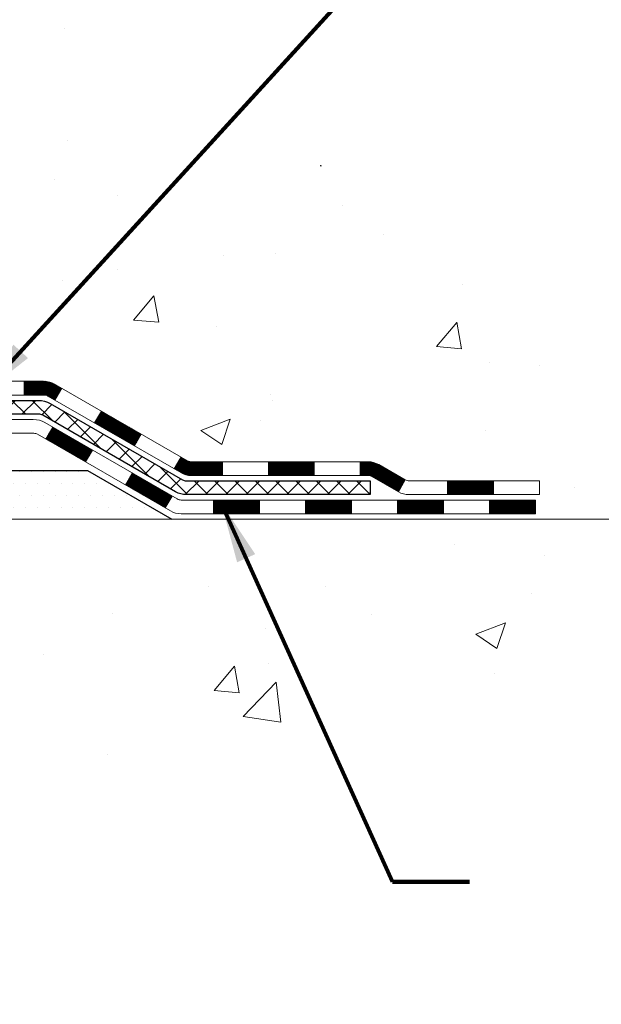
# Model space of a CAD drawing. Extents: x 13 to 3254, y -366 to 1977.
# Drawn here: x 178 to 181, y -350 to -345 of the extents above; entities that cross this region are included whole.
import ezdxf

# ---------------------------------------------------------------- set-up
doc = ezdxf.new("R2010")
doc.units = 0
doc.header["$LTSCALE"] = 5
doc.header["$MEASUREMENT"] = 0
for name, color, linetype, lineweight in [('CONCRETE - H', 130, 'CONTINUOUS', 9), ('CONCRETE - L', 132, 'CONTINUOUS', 13), ('DECK COAT - H', 20, 'CONTINUOUS', 20), ('DECK COAT - L', 22, 'CONTINUOUS', 18), ('PVC SIDESHEET - H', 170, 'CONTINUOUS', 20), ('PVC SIDESHEET - L', 150, 'CONTINUOUS', 25), ('SETTING BED - H', 210, 'CONTINUOUS', 20), ('SETTING BED - L', 212, 'CONTINUOUS', 25), ('TEXT - 4', 241, 'CONTINUOUS', 25)]:
    doc.layers.add(name, color=color, linetype=linetype, lineweight=lineweight)
doc.styles.add('ROMANS', font='romans', dxfattribs={"width": 0.9})
doc.dimstyles.get("Standard").update_dxf_attribs({"dimtxt": 0.18, "dimasz": 0.18, "dimexe": 0.18, "dimexo": 0.0625, "dimgap": 0.09, "dimtad": 0, "dimtih": 1, "dimtoh": 1, "dimdec": 4, "dimzin": 0, "dimdsep": 46, "dimtxsty": 'Standard', "dimcen": 0.09, "dimadec": 0, "dimazin": 0, "dimtfac": 1, "dimtdec": 4, "dimtofl": 0, "dimtmove": 0, "dimatfit": 3, "dimfxl": 1, "dimtolj": 1, "dimtzin": 0, "dimarcsym": 0})

msp = doc.modelspace()

# ---------------------------------------------------------------- hatches: boundary and pattern name
at = {"layer": 'CONCRETE - H'}
h = msp.add_hatch(dxfattribs=at)
h.set_pattern_fill('AR-CONC', color=256, scale=0.217)
h.set_pattern_definition([(49.99999999999999, (-1.5, 0), (1.556454596243635, -0.1361721329122314), [0.16275, -1.79025]), (355, (-1.5, 0), (-0.30109039394021, 1.632256930129026), [0.1302, -1.4322]), (100.45144446, (-1.37029545223, -0.01134767648), (1.255364197397833, 1.496084780401926), [0.1383162166399999, -1.521478383039999]), (46.18420000000002, (-1.5, 0.434), (2.315913687557312, -0.3591768393209761), [0.2441249999999999, -2.685374999999999]), (96.63563549, (-1.30700726335, 0.40406852381), (2.028216422113076, 2.113837363680775), [0.20747444214, -2.282218859199999]), (351.1841639899999, (-1.5, 0.434), (2.028216420768858, 2.113837362585878), [0.1953, -2.14830000217]), (21, (-1.283, 0.3255), (1.295288303097062, -0.8736829927437852), [0.16275, -1.79025]), (326.0000000000001, (-1.283, 0.3255), (0.5279942702698324, 1.573575597751671), [0.1302, -1.4322]), (71.45144474, (-1.17505930882, 0.25269308442), (1.823282557504037, 0.6998926015897878), [0.1383162123, -1.52147838304]), (37.50000000000001, (-1.5, 0), (0.02638688603852075, 0.7223796628139459), [0, -1.41484, 0, -1.4539, 0, -1.437625]), (7.499999999999999, (-1.5, 0), (0.5708608962494625, 0.8558734147847217), [0, -0.82894, 0, -1.38229, 0, -0.547925]), (327.5, (-1.98391, 0), (1.158394686494127, -0.04894407166360407), [0, -0.5425, 0, -1.6926, 0, -2.24595]), (317.5, (-2.20091, 0), (1.265513987472978, 0.2172278116611295), [0, -0.70525, 0, -1.12406, 0, -1.59495])])
h.paths.add_polyline_path([(176.0191455140475, -341.5682102722623), (178.3043121782026, -341.5588883453875), (178.3043121782026, -340.5772216787208), (176.0191455140475, -340.5865436055957)], flags=16)
edge = h.paths.add_edge_path()
edge.add_line((184.9841967800601, -339.5583095999766), (184.9905833133358, -339.6169827217678))
edge.add_line((184.9905833133358, -339.6169827217678), (184.99509788791, -339.6744134654916))
edge.add_line((184.99509788791, -339.6744134654916), (184.9977626699432, -339.7306180203111))
edge.add_line((184.9977626699432, -339.7306180203111), (184.9985998255959, -339.7856125753893))
edge.add_line((184.9985998255959, -339.7856125753893), (184.9976315210284, -339.8394133198891))
edge.add_line((184.9976315210284, -339.8394133198891), (184.9948799224012, -339.8920364429734))
edge.add_line((184.9948799224012, -339.8920364429734), (184.9903671958748, -339.9434981338053))
edge.add_line((184.9903671958748, -339.9434981338053), (184.9841155076097, -339.993814581548))
edge.add_line((184.9841155076097, -339.993814581548), (184.9761470237664, -340.043001975364))
edge.add_line((184.9761470237664, -340.043001975364), (184.9664839105053, -340.091076504417))
edge.add_line((184.9664839105053, -340.091076504417), (184.9551483339868, -340.1380543578694))
edge.add_line((184.9551483339868, -340.1380543578694), (184.9421624603714, -340.1839517248842))
edge.add_line((184.9421624603714, -340.1839517248842), (184.9275484558196, -340.2287847946247))
edge.add_line((184.9275484558196, -340.2287847946247), (184.9113284864918, -340.2725697562538))
edge.add_line((184.9113284864918, -340.2725697562538), (184.8935247185486, -340.3153227989345))
edge.add_line((184.8935247185486, -340.3153227989345), (184.8741593181503, -340.3570601118296))
edge.add_line((184.8741593181503, -340.3570601118296), (184.8532544514575, -340.3977978841024))
edge.add_line((184.8532544514575, -340.3977978841024), (184.8308322846306, -340.4375523049157))
edge.add_line((184.8308322846306, -340.4375523049157), (184.80691498383, -340.4763395634325))
edge.add_line((184.80691498383, -340.4763395634325), (184.7815247152163, -340.5141758488159))
edge.add_line((184.7815247152163, -340.5141758488159), (184.7546836449499, -340.5510773502288))
edge.add_line((184.7546836449499, -340.5510773502288), (184.7264139391912, -340.5870602568341))
edge.add_line((184.7264139391912, -340.5870602568341), (184.6967377641007, -340.6221407577951))
edge.add_line((184.6967377641007, -340.6221407577951), (184.6656772858389, -340.6563350422745))
edge.add_line((184.6656772858389, -340.6563350422745), (184.6332546705663, -340.6896592994354))
edge.add_line((184.6332546705663, -340.6896592994354), (184.5994920844432, -340.7221297184408))
edge.add_line((184.5994920844432, -340.7221297184408), (184.5644116936301, -340.7537624884536))
edge.add_line((184.5644116936301, -340.7537624884536), (184.5280356642877, -340.784573798637))
edge.add_line((184.5280356642877, -340.784573798637), (184.4903861625762, -340.8145798381538))
edge.add_line((184.4903861625762, -340.8145798381538), (184.4514853546562, -340.8437967961672))
edge.add_line((184.4514853546562, -340.8437967961672), (184.4113554066881, -340.8722408618399))
edge.add_line((184.4113554066881, -340.8722408618399), (184.3700184848323, -340.8999282243352))
edge.add_line((184.3700184848323, -340.8999282243352), (184.3274967552495, -340.9268750728158))
edge.add_line((184.3274967552495, -340.9268750728158), (184.2838123840999, -340.953097596445))
edge.add_line((184.2838123840999, -340.953097596445), (184.2389875375441, -340.9786119843855))
edge.add_line((184.2389875375441, -340.9786119843855), (184.1930443817425, -341.0034344258005))
edge.add_line((184.1930443817425, -341.0034344258005), (184.1460050828556, -341.0275811098529))
edge.add_line((184.1460050828556, -341.0275811098529), (184.0978918070439, -341.0510682257058))
edge.add_line((184.0978918070439, -341.0510682257058), (184.0487267204677, -341.0739119625219))
edge.add_line((184.0487267204677, -341.0739119625219), (183.9985319892877, -341.0961285094645))
edge.add_line((183.9985319892877, -341.0961285094645), (183.9473297796642, -341.1177340556965))
edge.add_line((183.9473297796642, -341.1177340556965), (183.8951422577577, -341.138744790381))
edge.add_line((183.8951422577577, -341.138744790381), (183.8419915897287, -341.1591769026808))
edge.add_line((183.8419915897287, -341.1591769026808), (183.7878999417376, -341.1790465817589))
edge.add_line((183.7878999417376, -341.1790465817589), (183.7328894799449, -341.1983700167784))
edge.add_line((183.7328894799449, -341.1983700167784), (183.6769823705112, -341.2171633969024))
edge.add_line((183.6769823705112, -341.2171633969024), (183.6202007795966, -341.2354429112937))
edge.add_line((183.6202007795966, -341.2354429112937), (183.5625668733619, -341.2532247491154))
edge.add_line((183.5625668733619, -341.2532247491154), (183.5041028179675, -341.2705250995303))
edge.add_line((183.5041028179675, -341.2705250995303), (183.4448307795737, -341.2873601517016))
edge.add_line((183.4448307795737, -341.2873601517016), (183.3847729243411, -341.3037460947924))
edge.add_line((183.3847729243411, -341.3037460947924), (183.3239514184302, -341.3196991179653))
edge.add_line((183.3239514184302, -341.3196991179653), (183.2623884280013, -341.3352354103836))
edge.add_line((183.2623884280013, -341.3352354103836), (183.200106119215, -341.3503711612102))
edge.add_line((183.200106119215, -341.3503711612102), (183.1371266582318, -341.3651225596082))
edge.add_line((183.1371266582318, -341.3651225596082), (183.073472211212, -341.3795057947405))
edge.add_line((183.073472211212, -341.3795057947405), (183.0091649443162, -341.3935370557699))
edge.add_line((183.0091649443162, -341.3935370557699), (182.9442270237047, -341.4072325318597))
edge.add_line((182.9442270237047, -341.4072325318597), (182.8786806155383, -341.4206084121729))
edge.add_line((182.8786806155383, -341.4206084121729), (182.8125478859771, -341.4336808858723))
edge.add_line((182.8125478859771, -341.4336808858723), (182.7458510011817, -341.4464661421209))
edge.add_line((182.7458510011817, -341.4464661421209), (182.6786121273125, -341.4589803700818))
edge.add_line((182.6786121273125, -341.4589803700818), (182.6108534305301, -341.471239758918))
edge.add_line((182.6108534305301, -341.471239758918), (182.542597076995, -341.4832604977925))
edge.add_line((182.542597076995, -341.4832604977925), (182.4738652328674, -341.4950587758682))
edge.add_line((182.4738652328674, -341.4950587758682), (182.404680064308, -341.506650782308))
edge.add_line((182.404680064308, -341.506650782308), (182.3350637374771, -341.5180527062752))
edge.add_line((182.3350637374771, -341.5180527062752), (182.2650384185353, -341.5292807369327))
edge.add_line((182.2650384185353, -341.5292807369327), (182.194626273643, -341.5403510634433))
edge.add_line((182.194626273643, -341.5403510634433), (182.1238494689606, -341.5512798749701))
edge.add_line((182.1238494689606, -341.5512798749701), (182.0527301706487, -341.562083360676))
edge.add_line((182.0527301706487, -341.562083360676), (181.9812905448677, -341.5727777097243))
edge.add_line((181.9812905448677, -341.5727777097243), (181.909552757778, -341.5833791112778))
edge.add_line((181.909552757778, -341.5833791112778), (181.8375389755402, -341.5939037544994))
edge.add_line((181.8375389755402, -341.5939037544994), (181.7652713643147, -341.6043678285521))
edge.add_line((181.7652713643147, -341.6043678285521), (181.6927720902619, -341.6147875225992))
edge.add_line((181.6927720902619, -341.6147875225992), (181.6200633195423, -341.6251790258033))
edge.add_line((181.6200633195423, -341.6251790258033), (181.5471672183163, -341.6355585273276))
edge.add_line((181.5471672183163, -341.6355585273276), (181.4741059527445, -341.6459422163351))
edge.add_line((181.4741059527445, -341.6459422163351), (181.4009016889873, -341.6563462819888))
edge.add_line((181.4009016889873, -341.6563462819888), (181.3275765932052, -341.6667869134515))
edge.add_line((181.3275765932052, -341.6667869134515), (181.2541528315586, -341.6772802998864))
edge.add_line((181.2541528315586, -341.6772802998864), (181.1806525702079, -341.6878426304565))
edge.add_line((181.1806525702079, -341.6878426304565), (181.1070979753137, -341.6984900943246))
edge.add_line((181.1070979753137, -341.6984900943246), (181.0335112130365, -341.7092388806539))
edge.add_line((181.0335112130365, -341.7092388806539), (180.9599144495366, -341.7201051786074))
edge.add_line((180.9599144495366, -341.7201051786074), (180.8863298509745, -341.7311051773479))
edge.add_line((180.8863298509745, -341.7311051773479), (180.8127795835107, -341.7422550660385))
edge.add_line((180.8127795835107, -341.7422550660385), (180.7392858133057, -341.7535710338423))
edge.add_line((180.7392858133057, -341.7535710338423), (180.6658707065199, -341.765069269922))
edge.add_line((180.6658707065199, -341.765069269922), (180.5925564293138, -341.7767659634409))
edge.add_line((180.5925564293138, -341.7767659634409), (180.5193651478479, -341.7886773035619))
edge.add_line((180.5193651478479, -341.7886773035619), (180.4463190282826, -341.8008194794479))
edge.add_line((180.4463190282826, -341.8008194794479), (180.3734402367784, -341.8132086802621))
edge.add_line((180.3734402367784, -341.8132086802621), (180.3007509394957, -341.8258610951672))
edge.add_line((180.3007509394957, -341.8258610951672), (180.2282733025949, -341.8387929133265))
edge.add_line((180.2282733025949, -341.8387929133265), (180.1560294922367, -341.8520203239027))
edge.add_line((180.1560294922367, -341.8520203239027), (180.0840421911694, -341.8655592920691))
edge.add_line((180.0840421911694, -341.8655592920691), (180.0123426639652, -341.8794220619651))
edge.add_line((180.0123426639652, -341.8794220619651), (179.940969246392, -341.8936178116963))
edge.add_line((179.940969246392, -341.8936178116963), (179.869960485125, -341.9081556279205))
edge.add_line((179.869960485125, -341.9081556279205), (179.7993549268394, -341.9230445972951))
edge.add_line((179.7993549268394, -341.9230445972951), (179.7291911182107, -341.9382938064776))
edge.add_line((179.7291911182107, -341.9382938064776), (179.659507605914, -341.9539123421255))
edge.add_line((179.659507605914, -341.9539123421255), (179.5903429366246, -341.9699092908965))
edge.add_line((179.5903429366246, -341.9699092908965), (179.5217356570177, -341.9862937394479))
edge.add_line((179.5217356570177, -341.9862937394479), (179.4537243137688, -342.0030747744373))
edge.add_line((179.4537243137688, -342.0030747744373), (179.3863474535529, -342.0202614825222))
edge.add_line((179.3863474535529, -342.0202614825222), (179.3196436230455, -342.0378629503602))
edge.add_line((179.3196436230455, -342.0378629503602), (179.2536513689217, -342.0558882646087))
edge.add_line((179.2536513689217, -342.0558882646087), (179.1884092378569, -342.0743465119254))
edge.add_line((179.1884092378569, -342.0743465119254), (179.1239557765263, -342.0932467789676))
edge.add_line((179.1239557765263, -342.0932467789676), (179.0603295316051, -342.1125981523929))
edge.add_line((179.0603295316051, -342.1125981523929), (178.9975690497688, -342.132409718859))
edge.add_line((178.9975690497688, -342.132409718859), (178.9357128776925, -342.1526905650231))
edge.add_line((178.9357128776925, -342.1526905650231), (178.8747995620516, -342.1734497775431))
edge.add_line((178.8747995620516, -342.1734497775431), (178.8148676495211, -342.1946964430761))
edge.add_line((178.8148676495211, -342.1946964430761), (178.7559556867766, -342.2164396482798))
edge.add_line((178.7559556867766, -342.2164396482798), (178.6981022204932, -342.2386884798119))
edge.add_line((178.6981022204932, -342.2386884798119), (178.6413457973462, -342.2614520243296))
edge.add_line((178.6413457973462, -342.2614520243296), (178.5857249640109, -342.2847393684907))
edge.add_line((178.5857249640109, -342.2847393684907), (178.5312782671625, -342.3085595989526))
edge.add_line((178.5312782671625, -342.3085595989526), (178.4780442534764, -342.3329218023727))
edge.add_line((178.4780442534764, -342.3329218023727), (178.4260614696277, -342.3578350654087))
edge.add_line((178.4260614696277, -342.3578350654087), (178.3753684622918, -342.3833084747181))
edge.add_line((178.3753684622918, -342.3833084747181), (178.326003778144, -342.4093511169584))
edge.add_line((178.326003778144, -342.4093511169584), (178.2780059638595, -342.435972078787))
edge.add_line((178.2780059638595, -342.435972078787), (178.2314135661135, -342.4631804468616))
edge.add_line((178.2314135661135, -342.4631804468616), (178.1862651315815, -342.4909853078397))
edge.add_line((178.1862651315815, -342.4909853078397), (178.1425992069385, -342.5193957483785))
edge.add_line((178.1425992069385, -342.5193957483785), (178.10045433886, -342.5484208551361))
edge.add_line((178.10045433886, -342.5484208551361), (178.0598690740212, -342.5780697147695))
edge.add_line((178.0598690740212, -342.5780697147695), (178.0208819590973, -342.6083514139365))
edge.add_line((178.0208819590973, -342.6083514139365), (177.9835315407637, -342.6392750392944))
edge.add_line((177.9835315407637, -342.6392750392944), (177.9478563656955, -342.670849677501))
edge.add_line((177.9478563656955, -342.670849677501), (177.9138949805682, -342.7030844152137))
edge.add_line((177.9138949805682, -342.7030844152137), (177.8816859320568, -342.7359883390899))
edge.add_line((177.8816859320568, -342.7359883390899), (177.8512677668368, -342.7695705357872))
edge.add_line((177.8512677668368, -342.7695705357872), (177.8226790315834, -342.8038400919633))
edge.add_line((177.8226790315834, -342.8038400919633), (177.7959582729718, -342.8388060942754))
edge.add_line((177.7959582729718, -342.8388060942754), (177.7711440376774, -342.8744776293811))
edge.add_line((177.7711440376774, -342.8744776293811), (177.7482748723754, -342.9108637839382))
edge.add_line((177.7482748723754, -342.9108637839382), (177.7273893237411, -342.9479736446038))
edge.add_line((177.7273893237411, -342.9479736446038), (177.7085259384498, -342.9858162980359))
edge.add_line((177.7085259384498, -342.9858162980359), (177.6917232631766, -343.0244008308915))
edge.add_line((177.6917232631766, -343.0244008308915), (177.677019844597, -343.0637363298285))
edge.add_line((177.677019844597, -343.0637363298285), (177.6644542293862, -343.1038318815043))
edge.add_line((177.6644542293862, -343.1038318815043), (177.6540649224247, -343.1446965483617))
edge.add_line((177.6540649224247, -343.1446965483617), (177.6458714645249, -343.1863284055904))
edge.add_line((177.6458714645249, -343.1863284055904), (177.6398445185373, -343.2286972098491))
edge.add_line((177.6398445185373, -343.2286972098491), (177.6359469794939, -343.2717682173393))
edge.add_line((177.6359469794939, -343.2717682173393), (177.634141742427, -343.3155066842623))
edge.add_line((177.634141742427, -343.3155066842623), (177.6343917023687, -343.3598778668193))
edge.add_line((177.6343917023687, -343.3598778668193), (177.6366597543513, -343.4048470212116))
edge.add_line((177.6366597543513, -343.4048470212116), (177.640908793407, -343.4503794036405))
edge.add_line((177.640908793407, -343.4503794036405), (177.6471017145679, -343.4964402703074))
edge.add_line((177.6471017145679, -343.4964402703074), (177.6552014128662, -343.5429948774136))
edge.add_line((177.6552014128662, -343.5429948774136), (177.6651707833342, -343.5900084811602))
edge.add_line((177.6651707833342, -343.5900084811602), (177.6769727210039, -343.6374463377486))
edge.add_line((177.6769727210039, -343.6374463377486), (177.6905701209077, -343.6852737033803))
edge.add_line((177.6905701209077, -343.6852737033803), (177.7059258780776, -343.7334558342562))
edge.add_line((177.7059258780776, -343.7334558342562), (177.723002887546, -343.7819579865779))
edge.add_line((177.723002887546, -343.7819579865779), (177.7417640443449, -343.8307454165467))
edge.add_line((177.7417640443449, -343.8307454165467), (177.7621722435066, -343.8797833803637))
edge.add_line((177.7621722435066, -343.8797833803637), (177.7841903800631, -343.9290371342304))
edge.add_line((177.7841903800631, -343.9290371342304), (177.8077813490469, -343.9784719343479))
edge.add_line((177.8077813490469, -343.9784719343479), (177.8329080454901, -344.0280530369178))
edge.add_line((177.8329080454901, -344.0280530369178), (177.8595333644246, -344.0777456981409))
edge.add_line((177.8595333644246, -344.0777456981409), (177.887620200883, -344.127515174219))
edge.add_line((177.887620200883, -344.127515174219), (177.9171314498972, -344.1773267213531))
edge.add_line((177.9171314498972, -344.1773267213531), (177.9480300064996, -344.2271455957447))
edge.add_line((177.9480300064996, -344.2271455957447), (177.9802787657223, -344.2769370535949))
edge.add_line((177.9802787657223, -344.2769370535949), (178.0138406225974, -344.3266663511051))
edge.add_line((178.0138406225974, -344.3266663511051), (178.0486784721572, -344.3762987444766))
edge.add_line((178.0486784721572, -344.3762987444766), (178.0847552094339, -344.4257994899108))
edge.add_line((178.0847552094339, -344.4257994899108), (178.1220337294596, -344.4751338436087))
edge.add_line((178.1220337294596, -344.4751338436087), (178.1604769272666, -344.5242670617719))
edge.add_line((178.1604769272666, -344.5242670617719), (178.2000476978869, -344.5731644006015))
edge.add_line((178.2000476978869, -344.5731644006015), (178.240708936353, -344.6217911162989))
edge.add_line((178.240708936353, -344.6217911162989), (178.2824235376968, -344.6701124650654))
edge.add_line((178.2824235376968, -344.6701124650654), (178.3251543969507, -344.7180937031021))
edge.add_line((178.3251543969507, -344.7180937031021), (178.3688644091467, -344.7657000866107))
edge.add_line((178.3688644091467, -344.7657000866107), (178.4135164693172, -344.8128968717922))
edge.add_line((178.4135164693172, -344.8128968717922), (178.4590734724942, -344.8596493148479))
edge.add_line((178.4590734724942, -344.8596493148479), (178.50549831371, -344.9059226719792))
edge.add_line((178.50549831371, -344.9059226719792), (178.5527538879967, -344.9516821993874))
edge.add_line((178.5527538879967, -344.9516821993874), (178.6008030903866, -344.9968931532737))
edge.add_line((178.6008030903866, -344.9968931532737), (178.6496088159119, -345.0415207898394))
edge.add_line((178.6496088159119, -345.0415207898394), (178.6991339596047, -345.0855303652859))
edge.add_line((178.6991339596047, -345.0855303652859), (178.7493414164971, -345.1288871358145))
edge.add_line((178.7493414164971, -345.1288871358145), (178.8001940816215, -345.1715563576263))
edge.add_line((178.8001940816215, -345.1715563576263), (178.85165485001, -345.2135032869229))
edge.add_line((178.85165485001, -345.2135032869229), (178.9036866166949, -345.2546931799054))
edge.add_line((178.9036866166949, -345.2546931799054), (178.9562522767082, -345.295091292775))
edge.add_line((178.9562522767082, -345.295091292775), (179.0093147250822, -345.3346628817333))
edge.add_line((179.0093147250822, -345.3346628817333), (179.062836856849, -345.3733732029813))
edge.add_line((179.062836856849, -345.3733732029813), (179.116781567041, -345.4111875127206))
edge.add_line((179.116781567041, -345.4111875127206), (179.1711117506901, -345.4480710671522))
edge.add_line((179.1711117506901, -345.4480710671522), (179.2257903007838, -345.4839891329887))
edge.add_line((179.2257903007838, -345.4839891329887), (179.2807761591941, -345.5189272866129))
edge.add_line((179.2807761591941, -345.5189272866129), (179.3360160794267, -345.5529337554996))
edge.add_line((179.3360160794267, -345.5529337554996), (179.3914544721894, -345.5860688096634))
edge.add_line((179.3914544721894, -345.5860688096634), (179.4470357481894, -345.6183927191191))
edge.add_line((179.4470357481894, -345.6183927191191), (179.5027043181344, -345.6499657538816))
edge.add_line((179.5027043181344, -345.6499657538816), (179.5584045927318, -345.6808481839656))
edge.add_line((179.5584045927318, -345.6808481839656), (179.6140809826892, -345.7111002793859))
edge.add_line((179.6140809826892, -345.7111002793859), (179.6696778987138, -345.7407823101572))
edge.add_line((179.6696778987138, -345.7407823101572), (179.7251397515133, -345.7699545462945))
edge.add_line((179.7251397515133, -345.7699545462945), (179.7804109517951, -345.7986772578124))
edge.add_line((179.7804109517951, -345.7986772578124), (179.8354359102668, -345.8270107147257))
edge.add_line((179.8354359102668, -345.8270107147257), (179.8901590376358, -345.8550151870493))
edge.add_line((179.8901590376358, -345.8550151870493), (179.9445247446095, -345.8827509447978))
edge.add_line((179.9445247446095, -345.8827509447978), (179.9984774418955, -345.9102782579862))
edge.add_line((179.9984774418955, -345.9102782579862), (180.0519615402012, -345.9376573966292))
edge.add_line((180.0519615402012, -345.9376573966292), (180.1049214502341, -345.9649486307414))
edge.add_line((180.1049214502341, -345.9649486307414), (180.1573015827018, -345.9922122303379))
edge.add_line((180.1573015827018, -345.9922122303379), (180.2090463483116, -346.0195084654332))
edge.add_line((180.2090463483116, -346.0195084654332), (180.2601001577711, -346.0468976060424))
edge.add_line((180.2601001577711, -346.0468976060424), (180.3104074217878, -346.0744399221799))
edge.add_line((180.3104074217878, -346.0744399221799), (180.3599125510691, -346.1021956838608))
edge.add_line((180.3599125510691, -346.1021956838608), (180.4085599563225, -346.1302251610998))
edge.add_line((180.4085599563225, -346.1302251610998), (180.4562940482555, -346.1585886239117))
edge.add_line((180.4562940482555, -346.1585886239117), (180.5030592375755, -346.187346342311))
edge.add_line((180.5030592375755, -346.187346342311), (180.5487999349902, -346.2165585863129))
edge.add_line((180.5487999349902, -346.2165585863129), (180.5934605512068, -346.2462856259319))
edge.add_line((180.5934605512068, -346.2462856259319), (180.636985496933, -346.276587731183))
edge.add_line((180.636985496933, -346.276587731183), (180.6793191828762, -346.3075251720809))
edge.add_line((180.6793191828762, -346.3075251720809), (180.7204060197438, -346.3391582186403))
edge.add_line((180.7204060197438, -346.3391582186403), (180.7601904182435, -346.371547140876))
edge.add_line((180.7601904182435, -346.371547140876), (180.7986167890826, -346.404752208803))
edge.add_line((180.7986167890826, -346.404752208803), (180.8356295429686, -346.4388336924358))
edge.add_line((180.8356295429686, -346.4388336924358), (180.871173090609, -346.4738518617892))
edge.add_line((180.871173090609, -346.4738518617892), (180.9051918427113, -346.5098669868783))
edge.add_line((180.9051918427113, -346.5098669868783), (180.937630209983, -346.5469393377176))
edge.add_line((180.937630209983, -346.5469393377176), (180.9684326031316, -346.5851291843218))
edge.add_line((180.9684326031316, -346.5851291843218), (180.9975434328645, -346.624496796706))
edge.add_line((180.9975434328645, -346.624496796706), (181.0249071098892, -346.6651024448848))
edge.add_line((181.0249071098892, -346.6651024448848), (181.0504680449131, -346.707006398873))
edge.add_line((181.0504680449131, -346.707006398873), (181.0741706486439, -346.7502689286854))
edge.add_line((181.0741706486439, -346.7502689286854), (181.0959593317889, -346.7949503043367))
edge.add_line((181.0959593317889, -346.7949503043367), (181.1157785050558, -346.8411107958419))
edge.add_line((181.1157785050558, -346.8411107958419), (181.1335731946141, -346.888810347511))
edge.add_line((181.1335731946141, -346.888810347511), (181.1494370265722, -346.9380302640863))
edge.add_line((181.1494370265722, -346.9380302640863), (181.163804548194, -346.9885714337324))
edge.add_line((181.163804548194, -346.9885714337324), (181.1771579244502, -347.0402095451699))
edge.add_line((181.1771579244502, -347.0402095451699), (181.1899793203112, -347.0927202871188))
edge.add_line((181.1899793203112, -347.0927202871188), (181.2027509007478, -347.1458793482997))
edge.add_line((181.2027509007478, -347.1458793482997), (181.2159548307306, -347.1994624174329))
edge.add_line((181.2159548307306, -347.1994624174329), (181.2300732752301, -347.2532451832385))
edge.add_line((181.2300732752301, -347.2532451832385), (181.2455883992171, -347.3070033344371))
edge.add_line((181.2455883992171, -347.3070033344371), (181.2629823676621, -347.3605125597491))
edge.add_line((181.2629823676621, -347.3605125597491), (181.2827373455358, -347.4135485478944))
edge.add_line((181.2827373455358, -347.4135485478944), (181.3053354978087, -347.4658869875937))
edge.add_line((181.3053354978087, -347.4658869875937), (181.3312589894516, -347.5173035675672))
edge.add_line((181.3312589894516, -347.5173035675672), (181.360989985435, -347.5675739765354))
edge.add_line((181.360989985435, -347.5675739765354), (181.3950106507295, -347.6164739032187))
edge.add_line((181.3950106507295, -347.6164739032187), (180.9020089987065, -347.61647390322))
edge.add_line((180.9020089987065, -347.61647390322), (180.9020074827295, -347.419623894707))
edge.add_line((180.9020074827295, -347.419623894707), (180.2323237827295, -347.419623894707))
edge.add_arc((180.2323237827295, -347.3802538947072), 0.03936999999979254, 239.9999999999531, 270.00000000008276, ccw=False)
edge.add_line((180.2126387827296, -347.414349314854), (180.0768778751117, -347.3359677182954))
edge.add_arc((180.0217598750531, -347.4314348948482), 0.110236000151605, 60.00000001032355, 89.99921203136617)
edge.add_line((180.0217613910899, -347.321198894707), (179.1138019340829, -347.321198894707))
edge.add_arc((179.1138019341568, -347.2818288941481), 0.03937000055889801, 240.0025478434609, 269.999999892416, ccw=False)
edge.add_line((179.0941184500608, -347.3159251901031), (178.414029747924, -346.9232763120363))
edge.add_arc((178.3540298071425, -347.0271993948417), 0.1200000001398095, 60.0000326873925, 89.99927614802701)
edge.add_line((178.3540313231746, -346.9071993947114), (178.1425914565928, -346.9071993947114))
edge.add_arc((178.142588425071, -346.8678293940616), 0.03937000076650304, 225.0000002219611, 270.00441182117834, ccw=False)
edge.add_line((178.1147496306615, -346.8956681886867), (177.9982831065286, -346.7792016645538))
edge.add_arc((177.7485811322216, -347.0289036388611), 0.3531319186165556, 45.00000000002608, 76.09799910891871)
edge.add_arc((177.4592965391392, -348.1976734123012), 1.557170273114523, 76.09799910896119, 103.9019434277543)
edge.add_arc((177.1700119460792, -347.0289036388943), 0.353131918656842, 103.901747503267, 132.1169401451388)
edge.add_line((176.9331854503547, -346.7669582955551), (176.8038434476156, -346.8956681886867))
edge.add_arc((176.7760046535318, -346.8678293945487), 0.03937000019183777, 270.00220638480016, 314.99999994422456, ccw=False)
edge.add_line((176.7760061696185, -346.9071993947113), (175.0650995511565, -346.9071993947114))
edge.add_arc((175.0650995511564, -346.8678293947114), 0.03937000000001944, 179.9999999999173, 270.00000000008276, ccw=False)
edge.add_line((175.0257295511564, -346.8678293947113), (175.0257325831066, -342.2045972690724))
edge.add_arc((175.0651025831065, -342.2045972690723), 0.03936999999985526, 107.3023772371372, 180.0000000001654, ccw=False)
edge.add_arc((174.9257905423383, -341.757383155236), 0.4290404058595066, 287.3023772371974, 306.9749010396853)
edge.add_arc((174.8493042025296, -341.6952750630966), 0.5251995961844588, 309.5666441756437, 345.6920565175259)
edge.add_arc((173.7793540161308, -341.4084200362796), 1.632909065609124, 345.2170686115325, 355.1808035833506)
edge.add_arc((174.0485204883081, -341.6423479607184), 1.361411651893403, 4.074979495412204, 18.33505396016155)
edge.add_arc((174.9140498660399, -341.3497930559482), 0.4478254090915094, 17.64025593849676, 71.8710970827246)
edge.add_arc((175.0841276346037, -340.8726094917017), 0.06004988997894509, 193.4822306559217, 239.21539210709102, ccw=False)
edge.add_line((175.0257325831066, -340.8866097505257), (175.0257325831066, -340.6973747016671))
edge.add_line((175.0257325831066, -340.6973747016671), (174.927307583107, -340.6973747016671))
edge.add_line((174.927307583107, -340.6973747016671), (174.9273075831069, -340.692822145547))
edge.add_arc((174.9666775831068, -340.6928221455468), 0.03936999999987451, 122.90315213924501, 180.0000000002482, ccw=False)
edge.add_line((174.9452909864711, -340.6597674880182), (175.2605089269269, -340.4558192565452))
edge.add_arc((175.0795368400001, -340.2546692623057), 0.2705775608383088, 311.9773110941225, 358.5307111492199)
edge.add_line((175.350025438317, -340.2616071733576), (175.637938118529, -340.2616071733576))
edge.add_arc((175.639141960072, -340.1840708574204), 0.07754566089461172, 269.1104878124596, 360.8895121876037)
edge.add_line((175.7166782760093, -340.1828670158773), (175.7166752440313, -340.0582439149092))
edge.add_line((175.7166752440313, -340.0582439149092), (179.2837935231609, -340.0582110723755))
edge.add_line((179.2837935231609, -340.0582110723755), (179.2837935231609, -339.5582767574429))
edge.add_line((179.2837935231609, -339.5582767574429), (184.9841967800601, -339.5583095999766))
h.paths.add_polyline_path([(179.1831533803117, -340.9272859462278), (179.1831533803117, -340.6476447507446), (179.431364398798, -340.6476447507446), (179.431364398798, -340.9272859462278)])
h = msp.add_hatch(dxfattribs=at)
h.set_pattern_fill('AR-CONC', color=256, scale=0.217)
h.set_pattern_definition([(49.99999999999999, (-4.5, 0), (1.556454596243635, -0.1361721329122314), [0.16275, -1.79025]), (355, (-4.5, 0), (-0.30109039394021, 1.632256930129026), [0.1302, -1.4322]), (100.45144446, (-4.37029545223, -0.01134767648), (1.255364197397833, 1.496084780401926), [0.1383162166399998, -1.521478383039998]), (46.18420000000002, (-4.5, 0.434), (2.315913687557312, -0.3591768393209761), [0.2441249999999998, -2.685374999999997]), (96.63563549, (-4.30700726335, 0.40406852381), (2.028216422113076, 2.113837363680775), [0.20747444214, -2.282218859199999]), (351.1841639899999, (-4.5, 0.434), (2.028216420768858, 2.113837362585878), [0.1953, -2.14830000217]), (21, (-4.282999999999999, 0.3255), (1.295288303097062, -0.8736829927437852), [0.16275, -1.79025]), (326.0000000000001, (-4.282999999999999, 0.3255), (0.5279942702698324, 1.573575597751671), [0.1302, -1.4322]), (71.45144474, (-4.17505930882, 0.25269308442), (1.823282557504037, 0.6998926015897878), [0.1383162123, -1.52147838304]), (37.50000000000001, (-4.5, 0), (0.02638688603852075, 0.7223796628139459), [0, -1.41484, 0, -1.4539, 0, -1.437625]), (7.499999999999999, (-4.5, 0), (0.5708608962494625, 0.8558734147847217), [0, -0.82894, 0, -1.38229, 0, -0.547925]), (327.5, (-4.98391, 0), (1.158394686494127, -0.04894407166360407), [0, -0.5425, 0, -1.6926, 0, -2.24595]), (317.5, (-5.20091, 0), (1.265513987472978, 0.2172278116611295), [0, -0.70525, 0, -1.12406, 0, -1.59495])])
edge = h.paths.add_edge_path()
edge.add_line((181.3950091347511, -347.6164739032187), (177.6895203387045, -347.616473903229))
edge.add_line((177.6895203387045, -347.616473903229), (177.6895203387068, -348.4321532455588))
edge.add_line((177.6895203387068, -348.4321532455588), (177.423935909161, -348.3589774392611))
edge.add_line((177.423935909161, -348.3589774392611), (177.5341877239504, -348.4624217198276))
edge.add_line((177.5341877239504, -348.4624217198276), (177.2220377282426, -348.4133238531473))
edge.add_line((177.2220377282426, -348.4133238531473), (177.2220377282403, -347.6164739032303))
edge.add_line((177.2220377282403, -347.6164739032303), (174.2837935231609, -347.6164739032386))
edge.add_line((174.2837935231609, -347.6164739032386), (174.2837935231609, -349.142877229113))
edge.add_spline(control_points=[(174.2837935231609, -349.142877229113), (174.7474518476633, -349.1250621101326), (175.6664920195631, -349.3188779662625), (177.3858551680835, -349.5003827957907), (178.967914594797, -348.4863190265494), (181.1734297562491, -348.7486998536732), (181.357783040933, -347.8130976203109), (181.3950091347511, -347.6164739032185)], knot_values=[0, 0, 0, 0, 1.40532807021779, 2.803782410985891, 4.986713585602555, 7.132902697497856, 7.69340470724182, 7.69340470724182, 7.69340470724182, 7.69340470724182], degree=3, periodic=0)
h.paths.add_polyline_path([(178.7066392111596, -350.1111470669945), (181.8209249254453, -350.1111470669945), (181.8209249254453, -348.7242423050897), (178.7066392111596, -348.7242423050897)], flags=9)
at = {"layer": 'DECK COAT - H'}
h = msp.add_hatch(dxfattribs=at)
h.set_pattern_fill('ANSI31', color=256, scale=0.03937, style=0)
h.set_pattern_definition([(45, (-14.55882213052402, -508.9933522986692), (-0.003479849246914297, 0.003479849246914297), [])])
h.paths.add_polyline_path([(178.2536118246367, -346.9071993947114), (178.3540298071961, -346.9071993947114, -0.1316523525283877), (178.4140297479236, -346.9232763120363), (178.4472646880157, -346.9424644883709), (178.4118316880157, -347.0038362446355), (178.3764772325702, -346.9834243671529, 0.1316523525285442), (178.3564772523278, -346.9780653947113), (178.2536118246367, -346.9780653947113)])
h.paths.add_polyline_path([(178.616404276262, -347.1219461279577), (178.651837276262, -347.0605743716931), (178.8564098645078, -347.1786842550151), (178.8209768645078, -347.2400560112796)])
h.paths.add_polyline_path([(179.0609824527537, -347.2967941383371), (179.0941169535289, -347.3159243260814, 0.1316523525284907), (179.1138019340825, -347.321198894707), (179.2728567340824, -347.321198894707), (179.2728567340824, -347.392064894707), (179.1138019340824, -347.3920648947069, -0.131652352528452), (179.0586839885322, -347.3772961025551), (179.0255494527537, -347.3581658946017)])
h.paths.add_polyline_path([(179.5090767340826, -347.321198894707), (179.7452967340824, -347.321198894707), (179.7452967340824, -347.392064894707), (179.5090767340826, -347.392064894707)])
h.paths.add_polyline_path([(179.9815167340826, -347.321198894707), (180.0217598751114, -347.321198894707, -0.1316524975873674), (180.0768778751111, -347.3359677182954), (180.2126387827292, -347.4143493148541), (180.1772057827292, -347.4757210711186), (180.0414448751111, -347.39733947456, 0.1316524975873194), (180.0217598751115, -347.392064894707), (179.9815167340826, -347.392064894707)])
h.paths.add_polyline_path([(180.429567482729, -347.419623894707), (180.6657874827293, -347.419623894707), (180.6657874827293, -347.490489894707), (180.429567482729, -347.490489894707)])
h.paths.add_polyline_path([(178.3655639731693, -347.2044264745599), (178.4009969731693, -347.1430547182953), (178.6055694940515, -347.2611647182955), (178.5701364940515, -347.32253647456)])
h.paths.add_polyline_path([(178.8101420149333, -347.3792747182954), (179.0147145358152, -347.4973847182954), (178.9792815358152, -347.5587564745599), (178.7747090149334, -347.44064647456)])
h.paths.add_polyline_path([(179.2275912355522, -347.518048894707), (179.4638112355524, -347.518048894707), (179.4638112355524, -347.588914894707), (179.2275912355522, -347.588914894707)])
h.paths.add_polyline_path([(179.7000312355522, -347.518048894707), (179.9362512355524, -347.518048894707), (179.9362512355524, -347.588914894707), (179.7000312355522, -347.588914894707)])
h.paths.add_polyline_path([(180.1724712355522, -347.518048894707), (180.4086912355524, -347.518048894707), (180.4086912355524, -347.588914894707), (180.1724712355522, -347.588914894707)])
h.paths.add_polyline_path([(180.6449112355522, -347.518048894707), (180.8811312355524, -347.518048894707), (180.8811312355524, -347.588914894707), (180.6449112355522, -347.588914894707)])
at = {"layer": 'PVC SIDESHEET - H'}
h = msp.add_hatch(dxfattribs=at)
h.set_pattern_fill('ANSI37', color=256, scale=0.59055, style=0)
h.set_pattern_definition([(45, (-9.502383895845838, -372.3827256218926), (-0.05219773870371446, 0.05219773870371446), []), (135, (-9.502383895845838, -372.3827256218926), (-0.05219773870371446, -0.05219773870371446), [])])
edge = h.paths.add_edge_path()
edge.add_line((174.8564385511563, -346.9662543947113), (174.856438551157, -342.1420549767749))
edge.add_line((174.8564385511569, -342.1420549767749), (174.9273045511511, -342.1420549767749))
edge.add_line((174.9273045511513, -342.1420549767749), (174.9273045511564, -346.9662543947113))
edge.add_arc((174.9666745511562, -346.9662543947114), 0.0393699999999626, 539.999999999876, 630.0000000000828)
edge.add_line((174.9666745511563, -347.0056243947114), (176.8167736235169, -347.0056243947113))
edge.add_arc((176.8167736235169, -346.9662543947115), 0.03936999999984891, 270, 315)
edge.add_line((176.8446124174921, -346.9940931886867), (176.9899069566863, -346.8487986494926))
edge.add_arc((177.1700119460552, -347.0289036388616), 0.2547069186167359, 463.9020008910767, 495.00000000000114, ccw=False)
edge.add_arc((177.4592965391386, -348.1976734123011), 1.458745273114345, 450.00000000000114, 463.9020008910778, ccw=False)
edge.add_line((177.4592965391386, -346.7389281391867), (177.4592965391386, -346.8097941391867))
edge.add_arc((177.4592965391386, -348.1976734123011), 1.387879273114407, 450.0000000000023, 463.9020008910806)
edge.add_arc((177.1700119460551, -347.0289036388615), 0.1838409186166517, 463.9020008910817, 495.0000000000188)
edge.add_line((177.0400167858417, -346.8989084786481), (176.8947222466477, -347.0442030178422))
edge.add_arc((176.8167736235169, -346.9662543947114), 0.1102359999999185, 269.9999999999852, 315.0000000000209, ccw=False)
edge.add_line((176.8167736235169, -347.0764903947113), (174.9666745511563, -347.0764903947113))
edge.add_arc((174.9666745511563, -346.9662543947113), 0.1102359999999862, 180, 270, ccw=False)
edge = h.paths.add_edge_path()
edge.add_arc((177.4592965391385, -348.197673412301), 1.458745273114317, 436.0979991089357, 449.9999999999967, ccw=False)
edge.add_arc((177.7485811322216, -347.0289036388612), 0.2547069186164354, 405.00000000000455, 436.0979991089393, ccw=False)
edge.add_line((177.9286861215905, -346.8487986494923), (178.0739806607848, -346.9940931886866))
edge.add_arc((178.1018194547601, -346.9662543947113), 0.03937000000000068, 224.9999999999891, 270)
edge.add_line((178.1018194547601, -347.0056243947114), (178.3276567671294, -347.0056243947114))
edge.add_arc((178.3276567671294, -347.1256243947114), 0.1200000000000045, 419.9999999999996, 450, ccw=False)
edge.add_line((178.3876567671295, -347.0217013462573), (179.0677429982277, -347.414349314854))
edge.add_arc((179.0874279982277, -347.380253894707), 0.03936999999995568, 239.9999999999464, 270)
edge.add_line((179.0874279982277, -347.419623894707), (180.0323090348175, -347.419623894707))
edge.add_line((180.0323090348175, -347.419623894707), (180.0323090348175, -347.490489894707))
edge.add_line((180.0323090348175, -347.490489894707), (179.0874279982277, -347.490489894707))
edge.add_arc((179.0874279982277, -347.380253894707), 0.110235999999901, 239.9999999999919, 270.0000000000148, ccw=False)
edge.add_line((179.0323099982277, -347.4757210711185), (178.3501042150531, -347.0818493785599))
edge.add_arc((178.3301042150531, -347.1164903947113), 0.03999999999995259, 419.9999999999909, 450)
edge.add_line((178.3301042150531, -347.0764903947114), (178.10181945476, -347.0764903947113))
edge.add_arc((178.1018194547601, -346.9662543947113), 0.1102359999999969, 225.0000000000248, 269.9999999999852, ccw=False)
edge.add_line((178.0238708316292, -347.0442030178423), (177.8785762924347, -346.8989084786479))
edge.add_arc((177.7485811322216, -347.028903638861), 0.1838409186163031, 405.000000000036, 436.0979991089459)
edge.add_arc((177.4592965391384, -348.1976734123011), 1.387879273114356, 436.0979991089382, 449.9999999999941)
edge.add_line((177.4592965391386, -346.8097941391867), (177.4592965391386, -346.7389281391867))
at = {"layer": 'SETTING BED - H', "linetype": 'Continuous'}
h = msp.add_hatch(dxfattribs=at)
h.set_pattern_fill('DOTS', color=256, scale=0.9842500000000001, style=0)
h.set_pattern_definition([(7.016477563892661e-15, (158.2972797373663, -356.9674776691186), (0.0307578125, 0.061515625), [0, -0.061515625])])
edge = h.paths.add_edge_path()
edge.add_line((177.2220377282403, -347.6164739032303), (177.2220377282426, -348.4133238531473))
edge.add_line((177.2220377282426, -348.4133238531473), (177.2664397580365, -348.4203078190904))
edge.add_line((177.2664397580365, -348.4203078190904), (177.2664397580365, -347.202474403229))
edge.add_line((177.2664397580365, -347.202474403229), (177.2405450081385, -347.202474403229))
edge.add_line((177.2405450081385, -347.202474403229), (177.2405450081385, -347.3664744032289))
edge.add_line((177.2405450081385, -347.3664744032289), (174.8761250391382, -347.3664744032289))
edge.add_arc((174.8761250391366, -347.0121444032328), 0.3543299999961391, 214.8322457833097, 270.00000000025625, ccw=False)
edge.add_line((174.5852810948911, -347.2145290592545), (174.5852802912828, -347.6164739032377))
edge.add_line((174.5852802912828, -347.6164739032377), (177.2220377282403, -347.6164739032303))
h.paths.add_polyline_path([(177.6521533202412, -347.202474403229), (177.6780480701385, -347.202474403229), (177.6780480701385, -347.366474403229), (178.5802667892621, -347.3664744032265), (179.0132786251299, -347.6164739032253), (177.6895203387045, -347.616473903229), (177.6895203387068, -348.4321532455588), (177.6521533202412, -348.4218576054498)])

# ---------------------------------------------------------------- linework, layer by layer
at = {"layer": 'CONCRETE - L'}
msp.add_line((177.6895203387045, -347.616473903229), (181.3950091347511, -347.6164739032187), dxfattribs=at)
at = {"layer": 'DECK COAT - L'}
for p, q in [((178.2536118246367, -346.9071993947114), (178.2536118246367, -346.9780653947114)), ((178.4118316418713, -347.00383632456), (178.4472646418713, -346.9424645682954)), ((178.6164041627535, -347.12194632456), (178.6518371627535, -347.0605745682955)), ((178.3655639731692, -347.20442647456), (178.4009969731692, -347.1430547182954)), ((178.8209766836353, -347.24005632456), (178.8564096836353, -347.1786845682955)), ((178.5701364940515, -347.32253647456), (178.6055694940515, -347.2611647182954)), ((179.0255492045171, -347.35816632456), (179.0609822045172, -347.2967945682955)), ((179.2728567340824, -347.392064894707), (179.2728567340824, -347.321198894707)), ((179.5090767340826, -347.392064894707), (179.5090767340826, -347.321198894707)), ((179.7452967340824, -347.392064894707), (179.7452967340824, -347.321198894707)), ((179.9815167340826, -347.392064894707), (179.9815167340826, -347.321198894707)), ((178.7747090149333, -347.4406464745601), (178.8101420149333, -347.3792747182954)), ((180.2126387827293, -347.414349314854), (180.1772057827293, -347.4757210711186)), ((180.429567482729, -347.490489894707), (180.429567482729, -347.419623894707)), ((180.6657874827293, -347.490489894707), (180.6657874827293, -347.419623894707)), ((178.9792815358151, -347.5587564745601), (179.0147145358151, -347.4973847182955)), ((179.2275912355522, -347.588914894707), (179.2275912355522, -347.518048894707)), ((179.4638112355524, -347.588914894707), (179.4638112355524, -347.518048894707)), ((179.7000312355522, -347.588914894707), (179.7000312355522, -347.518048894707)), ((179.9362512355524, -347.588914894707), (179.9362512355524, -347.518048894707)), ((180.1724712355522, -347.588914894707), (180.1724712355522, -347.518048894707)), ((180.4086912355524, -347.588914894707), (180.4086912355524, -347.518048894707)), ((180.6449112355522, -347.588914894707), (180.6449112355522, -347.518048894707))]:
    msp.add_line(p, q, dxfattribs=at)
for points in [[(178.1425884246364, -346.9071993947114), (178.3540298071962, -346.9071993947114, -0.1316523525283649), (178.4140297479236, -346.9232763120363), (179.0941169340825, -347.315924314854, 0.1316524975873946), (179.1138019340824, -347.321198894707), (180.0217598751115, -347.321198894707, -0.1316524975874045), (180.0768778751113, -347.3359677182954), (180.2126387827291, -347.414349314854, 0.1316524975873946), (180.2323237827291, -347.419623894707), (180.902007482729, -347.419623894707), (180.902007482729, -347.490489894707), (180.2323237827291, -347.490489894707, -0.1316524975873946), (180.1772057827291, -347.4757210711185), (180.0414448751112, -347.39733947456, 0.1316524975874045), (180.0217598751115, -347.392064894707), (179.1138019340824, -347.3920648947069, -0.1316524975873946), (179.0586839340824, -347.3772960711185), (178.3764772325702, -346.9834243671529, 0.1316523525284855), (178.3564772523278, -346.9780653947113), (178.1425884246364, -346.9780653947114, -0.1989123673796998)], [(178.0610504848833, -347.1040493947114), (178.3012838678646, -347.1040493947114, -0.1316524975874019), (178.3612838678645, -347.1201263462573), (179.0413700989625, -347.512774314854, 0.1316524975873946), (179.0610550989627, -347.518048894707), (180.8811312355524, -347.518048894707), (180.8811312355524, -347.588914894707), (179.0610550989627, -347.588914894707, -0.1316524975873946), (179.0059370989627, -347.5741460711185), (178.3237313157881, -347.1802743785601, 0.1316524975874622), (178.3037313157882, -347.1749153947114), (178.0610504848833, -347.1749153947113, -0.1989123673796998)]]:
    msp.add_lwpolyline(points, format="xyb", dxfattribs=at)
at = {"layer": 'PVC SIDESHEET - L'}
msp.add_lwpolyline([(178.1018194547601, -347.0056243947114), (178.3276567671294, -347.0056243947114, -0.1316524975874019), (178.3876567671295, -347.0217013462573), (179.0677429982277, -347.414349314854, 0.1316524975873946), (179.0874279982277, -347.419623894707), (180.0323090348175, -347.419623894707), (180.0323090348175, -347.490489894707), (179.0874279982277, -347.490489894707, -0.1316524975873946), (179.0323099982277, -347.4757210711185), (178.3501042150532, -347.08184937856, 0.1316524975875106), (178.3301042150532, -347.0764903947114), (178.1018194547601, -347.0764903947113, -0.1989123673796998)], format="xyb", dxfattribs=at)
at = {"layer": 'SETTING BED - L'}
for p, q in [((177.6895203387038, -347.366474403229), (178.5802667892621, -347.3664744032265)), ((178.5802667892621, -347.3664744032265), (179.0132786251294, -347.6164739032253))]:
    msp.add_line(p, q, dxfattribs=at)

# ---------------------------------------------------------------- leaders
at = {"layer": 'TEXT - 4'}
for points in [[(178.0277933414965, -346.9827890218148), (180.5868349178005, -344.1748276200087), (181.1641451599923, -344.1748276200087)], [(179.267315988414, -347.53488414185), (180.1479200122911, -349.4811736226454), (180.5428199390043, -349.4811736226454)]]:
    msp.add_leader(points, dimstyle='Standard', override={"dimtxt": 0.7, "dimasz": 0.31, "dimexe": 0.5, "dimexo": 0.5, "dimtih": 0, "dimtoh": 0, "dimtxsty": 'ROMANS', "dimdle": 0.05, "dimclrd": 256, "dimclre": 256, "dimclrt": 256, "dimtfac": 0.3, "dimlwd": 65535, "dimlwe": 65535}, dxfattribs=at)

doc.saveas('drawing.dxf')
